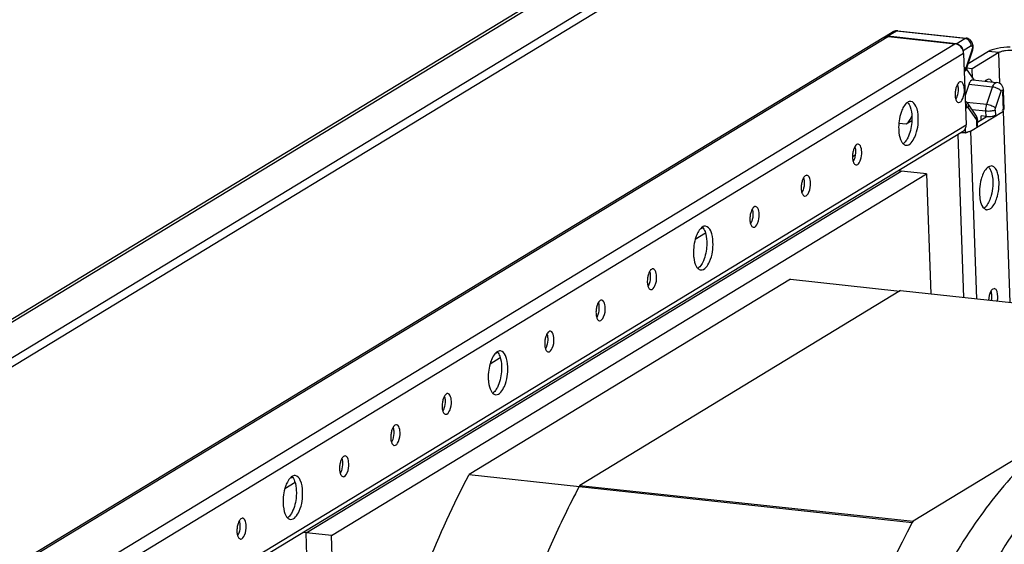
# Paper-space layout '177R0029_5_9' of a CAD drawing. Units: millimetres. Extents: x 0 to 864, y 0 to 559.
# Drawn here: x 107 to 139, y 454 to 470 of the extents above; entities that cross this region are included whole.
import ezdxf

# ---------------------------------------------------------------- set-up
doc = ezdxf.new("R2010")
doc.units = ezdxf.units.MM
doc.header["$LTSCALE"] = 47.498
doc.layers.get('0').update_dxf_attribs({"linetype": 'CONTINUOUS'})
doc.layers.add('ACHSEN', color=7, linetype='CONTINUOUS')
doc.layers.add('NOTES', color=7, linetype='CONTINUOUS')

psp = doc.layouts.new('177R0029_5_9')

# ---------------------------------------------------------------- linework, layer by layer
at = {"color": 3, "linetype": 'CONTINUOUS'}
for p, q in [((139.174, 480.287), (87.084, 448.614)), ((87.303, 448.66), (139.393, 480.334)), ((88.917, 448.487), (141.007, 480.16)), ((139.025, 469.431), (138.167, 468.909)), ((139.06, 468.43), (139.025, 469.431)), ((138.177, 468.608), (138.167, 468.909))]:
    psp.add_line(p, q, dxfattribs=at)
at = {"color": 7, "linetype": 'CONTINUOUS'}
for p, q in [((88.927, 448.199), (141.017, 479.872)), ((135.611, 470.104), (135.335, 469.935)), ((135.72, 470.127), (135.444, 469.959)), ((137.926, 469.89), (135.72, 470.127)), ((135.763, 470.138), (137.968, 469.9)), ((135.312, 469.921), (92.024, 443.6)), ((135.457, 469.953), (92.049, 443.558)), ((94.201, 443.327), (137.609, 469.721)), ((137.649, 469.721), (135.444, 469.959)), ((135.457, 469.953), (137.609, 469.721)), ((137.649, 469.721), (137.926, 469.89)), ((137.888, 469.405), (94.48, 443.01)), ((138.135, 469.652), (137.869, 469.491)), ((137.888, 469.405), (137.969, 467.104)), ((138.163, 469.544), (137.979, 468.992)), ((137.991, 468.942), (138.174, 469.494)), ((138.689, 469.467), (138.033, 469.068)), ((139.025, 469.431), (138.689, 469.467)), ((137.905, 468.925), (137.956, 468.956)), ((137.974, 468.903), (138.218, 468.549)), ((138.167, 468.909), (137.985, 468.929)), ((138.188, 468.552), (138.954, 468.47)), ((138.055, 468.4), (137.936, 468.043)), ((138.821, 468.318), (138.055, 468.4)), ((138.637, 467.765), (138.821, 468.318)), ((138.915, 467.634), (139.098, 468.186)), ((139.178, 467.57), (139.157, 468.17)), ((139.201, 467.6), (139.18, 468.199)), ((137.981, 467.836), (138.637, 467.765)), ((138.282, 467.409), (138.009, 467.805)), ((138.002, 467.662), (137.95, 467.631)), ((138.026, 467.656), (138.299, 467.26)), ((138.111, 466.898), (139.172, 467.542)), ((138.606, 467.539), (138.16, 467.587)), ((138.612, 467.37), (138.606, 467.539)), ((138.907, 467.577), (138.913, 467.409)), ((139.388, 461.363), (139.172, 467.542)), ((136.029, 467.119), (135.8, 467.144)), ((136.213, 467.231), (136.029, 467.119)), ((138.316, 467.046), (138.31, 467.215)), ((138.339, 467.076), (138.334, 467.244)), ((138.647, 467.368), (138.336, 467.178)), ((138.455, 467.251), (138.45, 467.388)), ((138.612, 467.37), (138.45, 467.388)), ((137.856, 466.877), (94.54, 440.539)), ((94.561, 440.71), (137.969, 467.104)), ((137.952, 466.825), (137.797, 466.841)), ((137.952, 466.825), (137.946, 466.987)), ((137.996, 466.852), (137.952, 466.825)), ((138.111, 466.898), (138.301, 461.48)), ((137.896, 461.523), (137.712, 466.79)), ((134.389, 466.122), (134.301, 466.069)), ((138.795, 465.771), (138.693, 465.746)), ((138.639, 464.356), (138.741, 464.381)), ((129.41, 463.754), (129.453, 463.78)), ((129.549, 463.596), (129.22, 463.395)), ((132.293, 462.108), (121.917, 455.799)), ((132.293, 462.108), (135.827, 461.728)), ((135.852, 461.743), (125.496, 455.447)), ((135.852, 461.743), (146.61, 460.586)), ((138.88, 461.804), (138.832, 461.793)), ((146.61, 460.586), (136.254, 454.289)), ((122.922, 459.566), (122.593, 459.366)), ((122.782, 459.724), (122.826, 459.751)), ((116.155, 455.694), (116.199, 455.721)), ((121.917, 455.799), (125.48, 455.416)), ((116.295, 455.536), (115.965, 455.336)), ((125.496, 455.447), (125.467, 455.408)), ((125.467, 455.408), (136.225, 454.25)), ((125.496, 455.447), (136.254, 454.289)), ((136.254, 454.289), (136.225, 454.25))]:
    psp.add_line(p, q, dxfattribs=at)
for centre, radius, start, end in [((135.697, 469.962), 0.165, 114.1933, 121.2759), ((135.737, 469.9), 0.239, 93.9895, 96.3157), ((135.737, 469.899), 0.24, 83.8732, 93.9857), ((135.426, 469.733), 0.22, 117.7652, 121.3313), ((135.421, 469.794), 0.165, 121.2995, 125.9256), ((135.426, 469.733), 0.22, 114.3586, 117.765), ((137.33, 468.29), 0.376, 14.4485, 17.4506), ((137.733, 467.881), 0.0634, 253.7791, 263.7556), ((138.162, 467.326), 0.146, 28.7363, 34.5557), ((138.68, 468.01), 0.644, 263.9113, 267.064), ((138.684, 468.084), 0.717, 267.0137, 267.9008), ((137.74, 467.066), 0.222, 301.3419, 314.9814), ((137.737, 467.07), 0.226, 314.9812, 320.227), ((134.016, 466.275), 0.376, 14.4485, 17.4506), ((134.42, 465.866), 0.0634, 253.7791, 263.7556), ((132.359, 465.268), 0.376, 14.4485, 17.4506), ((132.763, 464.859), 0.0634, 253.7791, 263.7556), ((130.702, 464.261), 0.376, 14.4485, 17.4506), ((131.106, 463.852), 0.0634, 253.7791, 263.7556), ((127.389, 462.246), 0.376, 14.4485, 17.4506), ((127.792, 461.837), 0.0634, 253.7791, 263.7556), ((125.732, 461.238), 0.376, 14.4485, 17.4506), ((126.136, 460.829), 0.0634, 253.7791, 263.7556), ((124.075, 460.231), 0.376, 14.4485, 17.4506), ((124.479, 459.822), 0.0634, 253.7791, 263.7556), ((120.762, 458.216), 0.376, 14.4485, 17.4506), ((121.165, 457.807), 0.0634, 253.7791, 263.7556), ((119.105, 457.209), 0.376, 14.4485, 17.4506), ((119.509, 456.8), 0.0634, 253.7791, 263.7556), ((117.448, 456.201), 0.376, 14.4485, 17.4506), ((117.852, 455.792), 0.0634, 253.7791, 263.7556), ((114.135, 454.186), 0.376, 14.4485, 17.4506), ((114.538, 453.777), 0.0634, 253.7791, 263.7556)]:
    psp.add_arc(centre, radius, start, end, dxfattribs=at)
for points in [[(135.711, 470.138), (135.676, 470.134), (135.641, 470.122), (135.611, 470.104)], [(135.72, 470.127), (135.69, 470.13), (135.657, 470.126), (135.629, 470.113)], [(135.457, 469.953), (135.417, 469.957), (135.373, 469.951), (135.335, 469.934)], [(137.991, 468.942), (137.975, 468.894), (137.947, 468.848), (137.91, 468.814)], [(137.621, 468.195), (137.615, 468.152), (137.612, 468.107), (137.614, 468.063)], [(137.65, 468.32), (137.636, 468.28), (137.627, 468.238), (137.621, 468.195)], [(137.686, 468.403), (137.671, 468.377), (137.659, 468.349), (137.65, 468.32)], [(137.71, 468.266), (137.713, 468.18), (137.702, 468.092), (137.674, 468.011)], [(137.694, 468.384), (137.704, 468.346), (137.709, 468.306), (137.71, 468.266)], [(136.182, 467.855), (136.145, 467.859), (136.106, 467.845), (136.076, 467.825)], [(136.078, 467.825), (136.098, 467.804), (136.115, 467.781), (136.128, 467.756)], [(137.614, 468.063), (137.615, 468.017), (137.621, 467.97), (137.635, 467.926)], [(137.674, 468.011), (137.665, 467.982), (137.653, 467.953), (137.637, 467.926)], [(137.943, 467.871), (137.969, 467.854), (137.992, 467.831), (138.009, 467.805)], [(138.002, 467.662), (138, 467.716), (137.978, 467.771), (137.944, 467.813)], [(138.907, 467.577), (138.906, 467.596), (138.909, 467.616), (138.915, 467.634)], [(138.282, 467.409), (138.315, 467.362), (138.331, 467.302), (138.334, 467.244)], [(137.911, 466.925), (137.928, 466.946), (137.942, 466.97), (137.952, 466.996)], [(137.952, 466.996), (137.965, 467.03), (137.97, 467.068), (137.969, 467.104)], [(135.88, 466.56), (135.894, 466.535), (135.911, 466.511), (135.931, 466.49)], [(134.336, 466.305), (134.323, 466.265), (134.313, 466.223), (134.307, 466.18)], [(134.373, 466.388), (134.358, 466.362), (134.346, 466.334), (134.336, 466.305)], [(134.396, 466.251), (134.399, 466.165), (134.388, 466.078), (134.361, 465.996)], [(134.381, 466.369), (134.39, 466.331), (134.395, 466.291), (134.396, 466.251)], [(135.931, 466.49), (135.957, 466.464), (135.993, 466.442), (136.03, 466.438)], [(134.307, 466.18), (134.301, 466.137), (134.298, 466.092), (134.3, 466.048)], [(134.3, 466.048), (134.302, 466.002), (134.308, 465.955), (134.321, 465.911)], [(134.361, 465.996), (134.351, 465.967), (134.339, 465.938), (134.324, 465.911)], [(132.679, 465.298), (132.666, 465.257), (132.656, 465.215), (132.65, 465.173)], [(132.716, 465.381), (132.701, 465.355), (132.689, 465.327), (132.679, 465.298)], [(132.74, 465.244), (132.743, 465.158), (132.731, 465.07), (132.704, 464.989)], [(132.724, 465.362), (132.734, 465.323), (132.738, 465.284), (132.74, 465.244)], [(138.456, 465.338), (138.429, 465.238), (138.412, 465.135), (138.405, 465.032)], [(138.979, 464.789), (139.032, 464.986), (139.049, 465.198), (139.019, 465.399)], [(132.65, 465.173), (132.644, 465.129), (132.642, 465.085), (132.643, 465.041)], [(132.643, 465.041), (132.645, 464.995), (132.651, 464.948), (132.665, 464.904)], [(132.704, 464.989), (132.694, 464.959), (132.682, 464.931), (132.667, 464.904)], [(138.828, 465.123), (138.821, 465.019), (138.805, 464.916), (138.778, 464.816)], [(138.778, 464.816), (138.746, 464.695), (138.699, 464.571), (138.619, 464.475)], [(131.023, 464.291), (131.009, 464.25), (131, 464.208), (130.994, 464.166)], [(131.059, 464.374), (131.044, 464.347), (131.032, 464.319), (131.023, 464.291)], [(131.067, 464.355), (131.077, 464.316), (131.081, 464.276), (131.083, 464.236)], [(130.994, 464.166), (130.987, 464.122), (130.985, 464.078), (130.986, 464.033)], [(130.986, 464.033), (130.988, 463.987), (130.994, 463.94), (131.008, 463.896)], [(131.047, 463.981), (131.037, 463.952), (131.025, 463.923), (131.01, 463.896)], [(131.083, 464.236), (131.086, 464.151), (131.074, 464.063), (131.047, 463.981)], [(129.555, 463.825), (129.518, 463.829), (129.479, 463.816), (129.448, 463.795)], [(129.451, 463.795), (129.471, 463.775), (129.487, 463.751), (129.501, 463.727)], [(129.253, 462.531), (129.267, 462.505), (129.284, 462.481), (129.304, 462.46)], [(129.304, 462.46), (129.33, 462.434), (129.366, 462.412), (129.402, 462.408)], [(127.68, 462.151), (127.674, 462.107), (127.671, 462.063), (127.673, 462.019)], [(127.709, 462.276), (127.695, 462.235), (127.686, 462.193), (127.68, 462.151)], [(127.745, 462.359), (127.73, 462.333), (127.719, 462.304), (127.709, 462.276)], [(127.769, 462.222), (127.772, 462.136), (127.761, 462.048), (127.734, 461.966)], [(127.753, 462.34), (127.763, 462.301), (127.768, 462.261), (127.769, 462.222)], [(127.673, 462.019), (127.674, 461.972), (127.68, 461.926), (127.694, 461.881)], [(127.734, 461.966), (127.724, 461.937), (127.712, 461.908), (127.697, 461.882)], [(138.766, 461.719), (138.718, 461.634), (138.699, 461.533), (138.694, 461.436)], [(126.023, 461.143), (126.017, 461.1), (126.014, 461.055), (126.016, 461.011)], [(126.052, 461.268), (126.039, 461.228), (126.029, 461.186), (126.023, 461.143)], [(126.089, 461.351), (126.074, 461.325), (126.062, 461.297), (126.052, 461.268)], [(126.112, 461.214), (126.116, 461.128), (126.104, 461.04), (126.077, 460.959)], [(126.097, 461.332), (126.106, 461.294), (126.111, 461.254), (126.112, 461.214)], [(126.016, 461.011), (126.018, 460.965), (126.024, 460.918), (126.037, 460.874)], [(126.077, 460.959), (126.067, 460.93), (126.055, 460.901), (126.04, 460.874)], [(124.395, 460.261), (124.382, 460.22), (124.372, 460.178), (124.366, 460.136)], [(124.432, 460.344), (124.417, 460.318), (124.405, 460.29), (124.395, 460.261)], [(124.456, 460.207), (124.459, 460.121), (124.447, 460.033), (124.42, 459.951)], [(124.44, 460.325), (124.45, 460.286), (124.454, 460.246), (124.456, 460.207)], [(124.366, 460.136), (124.36, 460.092), (124.358, 460.048), (124.359, 460.004)], [(124.359, 460.004), (124.361, 459.958), (124.367, 459.911), (124.381, 459.867)], [(124.42, 459.951), (124.41, 459.922), (124.398, 459.893), (124.383, 459.867)], [(122.928, 459.795), (122.891, 459.799), (122.852, 459.786), (122.821, 459.766)], [(122.824, 459.765), (122.844, 459.745), (122.86, 459.722), (122.874, 459.697)], [(121.082, 458.246), (121.068, 458.206), (121.059, 458.163), (121.053, 458.121)], [(121.118, 458.329), (121.103, 458.303), (121.091, 458.275), (121.082, 458.246)], [(121.126, 458.31), (121.136, 458.272), (121.141, 458.232), (121.142, 458.192)], [(122.626, 458.501), (122.64, 458.476), (122.657, 458.451), (122.677, 458.431)], [(122.677, 458.431), (122.703, 458.404), (122.738, 458.383), (122.775, 458.379)], [(121.053, 458.121), (121.047, 458.077), (121.044, 458.033), (121.046, 457.989)], [(121.046, 457.989), (121.047, 457.943), (121.053, 457.896), (121.067, 457.852)], [(121.106, 457.937), (121.097, 457.907), (121.085, 457.879), (121.069, 457.852)], [(121.142, 458.192), (121.145, 458.106), (121.134, 458.018), (121.106, 457.937)], [(119.461, 457.322), (119.447, 457.295), (119.435, 457.267), (119.425, 457.239)], [(119.469, 457.303), (119.479, 457.264), (119.484, 457.224), (119.485, 457.185)], [(119.396, 457.114), (119.39, 457.07), (119.387, 457.026), (119.389, 456.982)], [(119.389, 456.982), (119.39, 456.935), (119.396, 456.888), (119.41, 456.844)], [(119.425, 457.239), (119.411, 457.198), (119.402, 457.156), (119.396, 457.114)], [(119.485, 457.185), (119.488, 457.099), (119.477, 457.011), (119.45, 456.929)], [(119.45, 456.929), (119.44, 456.9), (119.428, 456.871), (119.413, 456.844)], [(117.739, 456.106), (117.733, 456.063), (117.73, 456.018), (117.732, 455.974)], [(117.768, 456.231), (117.755, 456.191), (117.745, 456.149), (117.739, 456.106)], [(117.805, 456.314), (117.79, 456.288), (117.778, 456.26), (117.768, 456.231)], [(117.828, 456.177), (117.832, 456.091), (117.82, 456.003), (117.793, 455.922)], [(117.813, 456.295), (117.822, 456.257), (117.827, 456.217), (117.828, 456.177)], [(116.3, 455.766), (116.264, 455.77), (116.225, 455.756), (116.194, 455.736)], [(116.197, 455.736), (116.217, 455.715), (116.233, 455.692), (116.247, 455.667)], [(117.732, 455.974), (117.734, 455.928), (117.74, 455.881), (117.753, 455.837)], [(117.793, 455.922), (117.783, 455.893), (117.771, 455.864), (117.756, 455.837)], [(115.999, 454.471), (116.013, 454.446), (116.03, 454.422), (116.05, 454.401)], [(114.455, 454.216), (114.441, 454.176), (114.432, 454.134), (114.426, 454.091)], [(114.491, 454.299), (114.476, 454.273), (114.464, 454.245), (114.455, 454.216)], [(114.515, 454.162), (114.518, 454.076), (114.506, 453.989), (114.479, 453.907)], [(114.499, 454.28), (114.509, 454.242), (114.514, 454.202), (114.515, 454.162)], [(116.05, 454.401), (116.076, 454.375), (116.111, 454.353), (116.148, 454.349)], [(114.426, 454.091), (114.419, 454.048), (114.417, 454.003), (114.418, 453.959)], [(114.418, 453.959), (114.42, 453.913), (114.426, 453.866), (114.44, 453.822)], [(114.479, 453.907), (114.469, 453.878), (114.458, 453.849), (114.442, 453.822)]]:
    psp.add_open_spline(points, degree=3, dxfattribs=at)
for points, knots in [([(135.763, 470.138), (135.752, 470.139), (135.737, 470.136), (135.724, 470.129), (135.72, 470.127)], [0, 0, 0, 0, 0.728313, 1, 1, 1, 1]), ([(135.335, 469.935), (135.359, 469.95), (135.397, 469.961), (135.434, 469.96), (135.444, 469.959)], [0, 0, 0, 0, 0.742623, 1, 1, 1, 1]), ([(137.888, 469.405), (137.885, 469.481), (137.825, 469.631), (137.682, 469.713), (137.609, 469.721)], [0, 0, 0, 0, 0.509897, 1, 1, 1, 1]), ([(137.649, 469.721), (137.695, 469.717), (137.786, 469.672), (137.837, 469.586), (137.85, 469.539)], [0, 0, 0, 0, 0.48669, 1, 1, 1, 1]), ([(137.926, 469.89), (137.929, 469.892), (137.942, 469.899), (137.957, 469.901), (137.968, 469.9)], [0, 0, 0, 0, 0.271731, 1, 1, 1, 1]), ([(138.135, 469.652), (138.133, 469.709), (138.088, 469.822), (137.98, 469.884), (137.926, 469.89)], [0, 0, 0, 0, 0.509843, 1, 1, 1, 1]), ([(138.174, 469.494), (138.188, 469.536), (138.201, 469.624), (138.177, 469.754), (138.096, 469.862), (138.011, 469.896), (137.968, 469.9)], [0, 0, 0, 0, 0.252943, 0.501772, 0.75011, 1, 1, 1, 1]), ([(138.135, 469.652), (138.14, 469.656), (138.154, 469.654), (138.163, 469.641), (138.17, 469.619), (138.172, 469.585), (138.167, 469.557), (138.163, 469.544)], [0, 0, 0, 0, 0.144049, 0.239133, 0.361876, 0.671303, 1, 1, 1, 1]), ([(138.174, 469.494), (138.176, 469.498), (138.179, 469.515), (138.17, 469.533), (138.163, 469.544)], [0, 0, 0, 0, 0.218146, 1, 1, 1, 1]), ([(139.39, 469.608), (139.252, 469.605), (139.055, 469.587), (138.822, 469.529), (138.727, 469.49), (138.689, 469.467)], [0, 0, 0, 0, 0.575319, 0.815162, 1, 1, 1, 1]), ([(137.91, 468.818), (137.918, 468.827), (137.947, 468.867), (137.958, 468.919), (137.956, 468.956)], [0, 0, 0, 0, 0.2424, 1, 1, 1, 1]), ([(137.979, 468.992), (137.978, 468.988), (137.973, 468.975), (137.965, 468.961), (137.956, 468.956)], [0, 0, 0, 0, 0.304305, 1, 1, 1, 1]), ([(137.979, 468.992), (137.982, 468.987), (137.991, 468.973), (137.995, 468.954), (137.991, 468.942)], [0, 0, 0, 0, 0.298184, 1, 1, 1, 1]), ([(137.799, 468.489), (137.789, 468.49), (137.739, 468.483), (137.706, 468.437), (137.686, 468.403)], [0, 0, 0, 0, 0.197741, 1, 1, 1, 1]), ([(137.912, 468.244), (137.911, 468.276), (137.903, 468.362), (137.859, 468.483), (137.799, 468.489)], [0, 0, 0, 0, 0.345164, 1, 1, 1, 1]), ([(138.187, 468.552), (138.161, 468.555), (138.115, 468.522), (138.079, 468.463), (138.062, 468.423), (138.055, 468.4)], [0, 0, 0, 0, 0.384471, 0.664922, 1, 1, 1, 1]), ([(138.821, 468.318), (138.829, 468.34), (138.845, 468.381), (138.881, 468.44), (138.927, 468.472), (138.954, 468.47)], [0, 0, 0, 0, 0.33505, 0.615485, 1, 1, 1, 1]), ([(139.18, 468.199), (139.178, 468.262), (139.14, 468.393), (139.017, 468.463), (138.954, 468.47)], [0, 0, 0, 0, 0.500054, 1, 1, 1, 1]), ([(137.726, 467.818), (137.787, 467.812), (137.902, 467.995), (137.915, 468.143), (137.912, 468.244)], [0, 0, 0, 0, 0.375578, 1, 1, 1, 1]), ([(139.098, 468.186), (139.087, 468.203), (139.051, 468.235), (138.96, 468.287), (138.878, 468.312), (138.821, 468.318)], [0, 0, 0, 0, 0.198716, 0.451971, 1, 1, 1, 1]), ([(139.098, 468.186), (139.102, 468.197), (139.108, 468.212), (139.123, 468.224), (139.139, 468.225), (139.154, 468.202), (139.156, 468.182), (139.157, 468.17)], [0, 0, 0, 0, 0.293214, 0.395464, 0.478226, 0.680317, 1, 1, 1, 1]), ([(139.18, 468.199), (139.18, 468.197), (139.177, 468.184), (139.166, 468.175), (139.157, 468.17)], [0, 0, 0, 0, 0.196334, 1, 1, 1, 1]), ([(136.076, 467.825), (136.062, 467.816), (136.001, 467.767), (135.957, 467.699), (135.929, 467.645)], [0, 0, 0, 0, 0.211537, 1, 1, 1, 1]), ([(136.421, 467.338), (136.416, 467.461), (136.4, 467.655), (136.257, 467.847), (136.182, 467.855)], [0, 0, 0, 0, 0.622262, 1, 1, 1, 1]), ([(137.635, 467.926), (137.639, 467.912), (137.655, 467.871), (137.686, 467.829), (137.716, 467.82)], [0, 0, 0, 0, 0.315039, 1, 1, 1, 1]), ([(138.009, 467.805), (138.023, 467.785), (138.042, 467.734), (138.034, 467.681), (138.026, 467.656)], [0, 0, 0, 0, 0.482076, 1, 1, 1, 1]), ([(135.929, 467.645), (135.904, 467.597), (135.816, 467.378), (135.785, 467.137), (135.791, 466.955)], [0, 0, 0, 0, 0.227306, 1, 1, 1, 1]), ([(136.128, 467.756), (136.143, 467.731), (136.197, 467.606), (136.215, 467.467), (136.219, 467.359)], [0, 0, 0, 0, 0.210567, 1, 1, 1, 1]), ([(138.002, 467.662), (138.005, 467.665), (138.016, 467.667), (138.023, 467.66), (138.026, 467.656)], [0, 0, 0, 0, 0.474475, 1, 1, 1, 1]), ([(138.606, 467.539), (138.604, 467.597), (138.611, 467.674), (138.632, 467.748), (138.637, 467.765)], [0, 0, 0, 0, 0.757895, 1, 1, 1, 1]), ([(138.907, 467.577), (138.89, 467.567), (138.847, 467.552), (138.747, 467.534), (138.663, 467.532), (138.606, 467.539)], [0, 0, 0, 0, 0.18763, 0.43998, 1, 1, 1, 1]), ([(138.637, 467.765), (138.694, 467.759), (138.776, 467.735), (138.867, 467.683), (138.903, 467.651), (138.915, 467.634)], [0, 0, 0, 0, 0.54791, 0.801222, 1, 1, 1, 1]), ([(139.161, 467.572), (139.156, 467.571), (139.145, 467.569), (139.135, 467.567), (139.129, 467.566)], [0, 0, 0, 0, 0.467089, 1, 1, 1, 1]), ([(139.195, 467.583), (139.19, 467.581), (139.179, 467.577), (139.168, 467.574), (139.161, 467.572)], [0, 0, 0, 0, 0.431258, 1, 1, 1, 1]), ([(136.029, 467.119), (136.042, 467.127), (136.096, 467.168), (136.137, 467.224), (136.164, 467.27)], [0, 0, 0, 0, 0.214204, 1, 1, 1, 1]), ([(136.03, 466.438), (136.158, 466.424), (136.4, 466.812), (136.428, 467.124), (136.421, 467.338)], [0, 0, 0, 0, 0.375762, 1, 1, 1, 1]), ([(136.219, 467.359), (136.221, 467.299), (136.214, 467.065), (136.162, 466.828), (136.083, 466.674)], [0, 0, 0, 0, 0.260066, 1, 1, 1, 1]), ([(136.164, 467.27), (136.168, 467.279), (136.188, 467.314), (136.205, 467.351), (136.217, 467.379)], [0, 0, 0, 0, 0.238096, 1, 1, 1, 1]), ([(138.299, 467.26), (138.303, 467.271), (138.314, 467.316), (138.307, 467.366), (138.29, 467.396)], [0, 0, 0, 0, 0.266412, 1, 1, 1, 1]), ([(138.299, 467.26), (138.301, 467.257), (138.308, 467.243), (138.31, 467.227), (138.31, 467.215)], [0, 0, 0, 0, 0.20371, 1, 1, 1, 1]), ([(138.334, 467.244), (138.334, 467.242), (138.331, 467.229), (138.319, 467.22), (138.31, 467.215)], [0, 0, 0, 0, 0.196334, 1, 1, 1, 1]), ([(138.658, 467.367), (138.707, 467.365), (138.794, 467.371), (138.881, 467.39), (138.913, 467.409)], [0, 0, 0, 0, 0.571358, 1, 1, 1, 1]), ([(135.791, 466.955), (135.792, 466.916), (135.803, 466.782), (135.834, 466.645), (135.88, 466.56)], [0, 0, 0, 0, 0.285512, 1, 1, 1, 1]), ([(137.856, 466.843), (137.851, 466.844), (137.84, 466.846), (137.83, 466.848), (137.825, 466.85)], [0, 0, 0, 0, 0.507889, 1, 1, 1, 1]), ([(137.96, 466.847), (137.942, 466.844), (137.908, 466.84), (137.873, 466.841), (137.856, 466.843)], [0, 0, 0, 0, 0.511273, 1, 1, 1, 1]), ([(138.015, 466.859), (138.006, 466.857), (137.988, 466.852), (137.969, 466.848), (137.96, 466.847)], [0, 0, 0, 0, 0.49383, 1, 1, 1, 1]), ([(138.111, 466.898), (138.098, 466.89), (138.067, 466.875), (138.034, 466.864), (138.015, 466.859)], [0, 0, 0, 0, 0.432366, 1, 1, 1, 1]), ([(138.316, 467.046), (138.32, 467.048), (138.33, 467.055), (138.34, 467.067), (138.339, 467.076)], [0, 0, 0, 0, 0.325618, 1, 1, 1, 1]), ([(136.083, 466.674), (136.073, 466.653), (136.034, 466.584), (135.982, 466.52), (135.934, 466.489)], [0, 0, 0, 0, 0.290965, 1, 1, 1, 1]), ([(134.485, 466.474), (134.476, 466.476), (134.425, 466.468), (134.392, 466.423), (134.373, 466.388)], [0, 0, 0, 0, 0.197741, 1, 1, 1, 1]), ([(134.598, 466.23), (134.597, 466.261), (134.589, 466.347), (134.545, 466.468), (134.485, 466.474)], [0, 0, 0, 0, 0.345164, 1, 1, 1, 1]), ([(134.529, 465.896), (134.542, 465.919), (134.586, 466.025), (134.601, 466.141), (134.598, 466.23)], [0, 0, 0, 0, 0.225386, 1, 1, 1, 1]), ([(134.321, 465.911), (134.326, 465.898), (134.341, 465.856), (134.372, 465.814), (134.402, 465.806)], [0, 0, 0, 0, 0.315039, 1, 1, 1, 1]), ([(134.413, 465.803), (134.423, 465.802), (134.476, 465.81), (134.51, 465.86), (134.529, 465.896)], [0, 0, 0, 0, 0.195371, 1, 1, 1, 1]), ([(138.693, 465.746), (138.667, 465.73), (138.548, 465.62), (138.489, 465.462), (138.456, 465.338)], [0, 0, 0, 0, 0.191618, 1, 1, 1, 1]), ([(138.684, 465.747), (138.696, 465.736), (138.72, 465.708), (138.738, 465.677), (138.747, 465.659)], [0, 0, 0, 0, 0.46983, 1, 1, 1, 1]), ([(138.747, 465.659), (138.765, 465.626), (138.828, 465.454), (138.837, 465.267), (138.828, 465.123)], [0, 0, 0, 0, 0.208614, 1, 1, 1, 1]), ([(139.019, 465.399), (139.012, 465.449), (138.984, 465.587), (138.893, 465.76), (138.795, 465.772)], [0, 0, 0, 0, 0.338591, 1, 1, 1, 1]), ([(132.829, 465.467), (132.819, 465.468), (132.769, 465.461), (132.735, 465.415), (132.716, 465.381)], [0, 0, 0, 0, 0.197741, 1, 1, 1, 1]), ([(132.941, 465.222), (132.94, 465.254), (132.933, 465.339), (132.889, 465.461), (132.829, 465.467)], [0, 0, 0, 0, 0.345164, 1, 1, 1, 1]), ([(132.756, 464.796), (132.817, 464.789), (132.932, 464.973), (132.945, 465.121), (132.941, 465.222)], [0, 0, 0, 0, 0.375578, 1, 1, 1, 1]), ([(138.405, 465.032), (138.401, 464.965), (138.401, 464.752), (138.439, 464.505), (138.548, 464.401)], [0, 0, 0, 0, 0.307774, 1, 1, 1, 1]), ([(132.665, 464.904), (132.669, 464.89), (132.684, 464.849), (132.716, 464.807), (132.745, 464.798)], [0, 0, 0, 0, 0.315039, 1, 1, 1, 1]), ([(138.741, 464.381), (138.767, 464.397), (138.886, 464.507), (138.945, 464.665), (138.979, 464.789)], [0, 0, 0, 0, 0.191618, 1, 1, 1, 1]), ([(131.172, 464.46), (131.162, 464.461), (131.112, 464.454), (131.079, 464.408), (131.059, 464.374)], [0, 0, 0, 0, 0.197741, 1, 1, 1, 1]), ([(131.285, 464.215), (131.283, 464.247), (131.276, 464.332), (131.232, 464.453), (131.172, 464.46)], [0, 0, 0, 0, 0.345164, 1, 1, 1, 1]), ([(138.548, 464.401), (138.556, 464.394), (138.572, 464.381), (138.59, 464.371), (138.599, 464.366)], [0, 0, 0, 0, 0.517533, 1, 1, 1, 1]), ([(138.619, 464.475), (138.61, 464.464), (138.592, 464.443), (138.571, 464.425), (138.561, 464.417)], [0, 0, 0, 0, 0.522687, 1, 1, 1, 1]), ([(138.599, 464.366), (138.606, 464.364), (138.619, 464.359), (138.632, 464.356), (138.639, 464.355)], [0, 0, 0, 0, 0.504814, 1, 1, 1, 1]), ([(131.099, 463.789), (131.16, 463.782), (131.275, 463.966), (131.288, 464.113), (131.285, 464.215)], [0, 0, 0, 0, 0.375578, 1, 1, 1, 1]), ([(129.448, 463.795), (129.434, 463.786), (129.374, 463.737), (129.33, 463.669), (129.302, 463.615)], [0, 0, 0, 0, 0.211537, 1, 1, 1, 1]), ([(129.501, 463.727), (129.515, 463.702), (129.57, 463.576), (129.588, 463.437), (129.592, 463.33)], [0, 0, 0, 0, 0.210567, 1, 1, 1, 1]), ([(129.793, 463.308), (129.789, 463.432), (129.773, 463.625), (129.63, 463.817), (129.555, 463.825)], [0, 0, 0, 0, 0.622262, 1, 1, 1, 1]), ([(131.008, 463.896), (131.012, 463.883), (131.028, 463.841), (131.059, 463.799), (131.088, 463.791)], [0, 0, 0, 0, 0.315039, 1, 1, 1, 1]), ([(129.302, 463.615), (129.277, 463.567), (129.189, 463.348), (129.158, 463.107), (129.164, 462.925)], [0, 0, 0, 0, 0.227306, 1, 1, 1, 1]), ([(129.592, 463.33), (129.594, 463.269), (129.587, 463.035), (129.535, 462.799), (129.456, 462.644)], [0, 0, 0, 0, 0.260066, 1, 1, 1, 1]), ([(129.402, 462.408), (129.531, 462.395), (129.773, 462.782), (129.801, 463.094), (129.793, 463.308)], [0, 0, 0, 0, 0.375762, 1, 1, 1, 1]), ([(129.164, 462.925), (129.165, 462.887), (129.176, 462.752), (129.206, 462.615), (129.253, 462.531)], [0, 0, 0, 0, 0.285512, 1, 1, 1, 1]), ([(127.858, 462.445), (127.849, 462.446), (127.798, 462.439), (127.765, 462.393), (127.745, 462.359)], [0, 0, 0, 0, 0.197741, 1, 1, 1, 1]), ([(127.971, 462.2), (127.97, 462.232), (127.962, 462.317), (127.918, 462.438), (127.858, 462.445)], [0, 0, 0, 0, 0.345164, 1, 1, 1, 1]), ([(129.456, 462.644), (129.445, 462.624), (129.406, 462.555), (129.354, 462.49), (129.307, 462.459)], [0, 0, 0, 0, 0.290965, 1, 1, 1, 1]), ([(127.786, 461.774), (127.846, 461.767), (127.961, 461.951), (127.975, 462.099), (127.971, 462.2)], [0, 0, 0, 0, 0.375578, 1, 1, 1, 1]), ([(127.694, 461.881), (127.699, 461.868), (127.714, 461.827), (127.745, 461.785), (127.775, 461.776)], [0, 0, 0, 0, 0.315039, 1, 1, 1, 1]), ([(138.832, 461.793), (138.819, 461.785), (138.794, 461.762), (138.776, 461.735), (138.766, 461.719)], [0, 0, 0, 0, 0.448259, 1, 1, 1, 1]), ([(138.982, 461.406), (138.99, 461.453), (139, 461.579), (138.973, 461.793), (138.88, 461.805)], [0, 0, 0, 0, 0.337168, 1, 1, 1, 1]), ([(126.201, 461.437), (126.192, 461.438), (126.141, 461.431), (126.108, 461.385), (126.089, 461.351)], [0, 0, 0, 0, 0.197741, 1, 1, 1, 1]), ([(126.314, 461.193), (126.313, 461.224), (126.305, 461.31), (126.261, 461.431), (126.201, 461.437)], [0, 0, 0, 0, 0.345164, 1, 1, 1, 1]), ([(138.765, 461.732), (138.773, 461.71), (138.785, 461.66), (138.789, 461.61), (138.79, 461.583)], [0, 0, 0, 0, 0.467808, 1, 1, 1, 1]), ([(138.79, 461.583), (138.791, 461.557), (138.79, 461.505), (138.784, 461.454), (138.78, 461.428)], [0, 0, 0, 0, 0.495723, 1, 1, 1, 1]), ([(126.129, 460.766), (126.19, 460.76), (126.304, 460.943), (126.318, 461.091), (126.314, 461.193)], [0, 0, 0, 0, 0.375578, 1, 1, 1, 1]), ([(126.037, 460.874), (126.042, 460.86), (126.057, 460.819), (126.088, 460.777), (126.118, 460.768)], [0, 0, 0, 0, 0.315039, 1, 1, 1, 1]), ([(124.545, 460.43), (124.535, 460.431), (124.485, 460.424), (124.451, 460.378), (124.432, 460.344)], [0, 0, 0, 0, 0.197741, 1, 1, 1, 1]), ([(124.472, 459.759), (124.533, 459.752), (124.648, 459.936), (124.661, 460.084), (124.657, 460.185)], [0, 0, 0, 0, 0.375578, 1, 1, 1, 1]), ([(124.657, 460.185), (124.656, 460.217), (124.649, 460.302), (124.605, 460.423), (124.545, 460.43)], [0, 0, 0, 0, 0.345164, 1, 1, 1, 1]), ([(124.381, 459.867), (124.385, 459.853), (124.4, 459.812), (124.432, 459.77), (124.461, 459.761)], [0, 0, 0, 0, 0.315039, 1, 1, 1, 1]), ([(122.675, 459.585), (122.65, 459.538), (122.562, 459.318), (122.53, 459.078), (122.537, 458.896)], [0, 0, 0, 0, 0.227306, 1, 1, 1, 1]), ([(122.821, 459.766), (122.807, 459.757), (122.746, 459.707), (122.703, 459.64), (122.675, 459.585)], [0, 0, 0, 0, 0.211537, 1, 1, 1, 1]), ([(122.874, 459.697), (122.888, 459.672), (122.943, 459.546), (122.961, 459.408), (122.965, 459.3)], [0, 0, 0, 0, 0.210567, 1, 1, 1, 1]), ([(123.166, 459.278), (123.162, 459.402), (123.146, 459.595), (123.002, 459.787), (122.928, 459.795)], [0, 0, 0, 0, 0.622262, 1, 1, 1, 1]), ([(122.775, 458.379), (122.903, 458.365), (123.146, 458.753), (123.174, 459.064), (123.166, 459.278)], [0, 0, 0, 0, 0.375762, 1, 1, 1, 1]), ([(122.965, 459.3), (122.967, 459.239), (122.96, 459.006), (122.908, 458.769), (122.829, 458.615)], [0, 0, 0, 0, 0.260066, 1, 1, 1, 1]), ([(122.537, 458.896), (122.538, 458.857), (122.549, 458.722), (122.579, 458.586), (122.626, 458.501)], [0, 0, 0, 0, 0.285512, 1, 1, 1, 1]), ([(122.829, 458.615), (122.818, 458.594), (122.779, 458.525), (122.727, 458.461), (122.68, 458.43)], [0, 0, 0, 0, 0.290965, 1, 1, 1, 1]), ([(121.231, 458.415), (121.221, 458.416), (121.171, 458.409), (121.138, 458.363), (121.118, 458.329)], [0, 0, 0, 0, 0.197741, 1, 1, 1, 1]), ([(121.344, 458.17), (121.343, 458.202), (121.335, 458.287), (121.291, 458.409), (121.231, 458.415)], [0, 0, 0, 0, 0.345164, 1, 1, 1, 1]), ([(121.158, 457.744), (121.219, 457.737), (121.334, 457.921), (121.347, 458.069), (121.344, 458.17)], [0, 0, 0, 0, 0.375578, 1, 1, 1, 1]), ([(121.067, 457.852), (121.071, 457.838), (121.087, 457.797), (121.118, 457.755), (121.148, 457.746)], [0, 0, 0, 0, 0.315039, 1, 1, 1, 1]), ([(119.574, 457.408), (119.565, 457.409), (119.514, 457.402), (119.481, 457.356), (119.461, 457.322)], [0, 0, 0, 0, 0.197741, 1, 1, 1, 1]), ([(119.687, 457.163), (119.686, 457.195), (119.678, 457.28), (119.634, 457.401), (119.574, 457.408)], [0, 0, 0, 0, 0.345164, 1, 1, 1, 1]), ([(141.426, 457.413), (140.835, 457.053), (139.668, 456.075), (138.142, 454.161), (136.738, 451.741), (135.024, 447.791), (133.498, 442.14), (132.685, 435.042), (132.889, 429.152), (133.654, 424.852), (134.465, 422.111), (135.509, 419.822), (136.765, 418.048), (138.222, 416.84), (139.346, 416.465), (139.885, 416.407)], [0, 0, 0, 0, 0.045172, 0.098219, 0.159167, 0.227219, 0.378837, 0.539161, 0.692242, 0.761484, 0.823836, 0.878385, 0.924972, 0.964613, 1, 1, 1, 1]), ([(119.502, 456.737), (119.562, 456.73), (119.677, 456.914), (119.691, 457.061), (119.687, 457.163)], [0, 0, 0, 0, 0.375578, 1, 1, 1, 1]), ([(142.771, 457.268), (142.179, 456.908), (141.012, 455.931), (139.487, 454.016), (138.083, 451.597), (136.369, 447.647), (134.843, 441.996), (134.03, 434.897), (134.234, 429.008), (134.999, 424.707), (135.81, 421.966), (136.854, 419.678), (138.11, 417.903), (139.566, 416.695), (140.691, 416.32), (141.23, 416.262)], [0, 0, 0, 0, 0.045172, 0.098219, 0.159167, 0.227219, 0.378837, 0.539161, 0.692242, 0.761485, 0.823836, 0.878385, 0.924972, 0.964613, 1, 1, 1, 1]), ([(119.41, 456.844), (119.415, 456.831), (119.43, 456.79), (119.461, 456.747), (119.491, 456.739)], [0, 0, 0, 0, 0.315039, 1, 1, 1, 1]), ([(117.917, 456.4), (117.908, 456.401), (117.857, 456.394), (117.824, 456.348), (117.805, 456.314)], [0, 0, 0, 0, 0.197741, 1, 1, 1, 1]), ([(118.03, 456.155), (118.029, 456.187), (118.021, 456.273), (117.977, 456.394), (117.917, 456.4)], [0, 0, 0, 0, 0.345164, 1, 1, 1, 1]), ([(117.845, 455.729), (117.906, 455.723), (118.02, 455.906), (118.034, 456.054), (118.03, 456.155)], [0, 0, 0, 0, 0.375578, 1, 1, 1, 1]), ([(116.194, 455.736), (116.18, 455.727), (116.119, 455.678), (116.076, 455.61), (116.047, 455.556)], [0, 0, 0, 0, 0.211537, 1, 1, 1, 1]), ([(116.539, 455.249), (116.535, 455.372), (116.519, 455.566), (116.375, 455.758), (116.3, 455.766)], [0, 0, 0, 0, 0.622262, 1, 1, 1, 1]), ([(117.753, 455.837), (117.758, 455.823), (117.773, 455.782), (117.804, 455.74), (117.834, 455.731)], [0, 0, 0, 0, 0.315039, 1, 1, 1, 1]), ([(118.811, 447.453), (119.008, 448.221), (119.815, 451.081), (120.903, 453.871), (121.917, 455.799)], [0, 0, 0, 0, 0.266868, 1, 1, 1, 1]), ([(116.047, 455.556), (116.023, 455.508), (115.934, 455.289), (115.903, 455.048), (115.91, 454.866)], [0, 0, 0, 0, 0.227306, 1, 1, 1, 1]), ([(116.247, 455.667), (116.261, 455.642), (116.316, 455.517), (116.334, 455.378), (116.337, 455.27)], [0, 0, 0, 0, 0.210567, 1, 1, 1, 1]), ([(125.467, 455.408), (125.147, 454.799), (123.865, 452.119), (122.933, 449.281), (122.368, 447.071)], [0, 0, 0, 0, 0.231672, 1, 1, 1, 1]), ([(116.148, 454.349), (116.276, 454.335), (116.518, 454.723), (116.547, 455.035), (116.539, 455.249)], [0, 0, 0, 0, 0.375762, 1, 1, 1, 1]), ([(116.337, 455.27), (116.34, 455.21), (116.333, 454.976), (116.28, 454.739), (116.202, 454.585)], [0, 0, 0, 0, 0.260066, 1, 1, 1, 1]), ([(115.91, 454.866), (115.911, 454.827), (115.921, 454.693), (115.952, 454.556), (115.999, 454.471)], [0, 0, 0, 0, 0.285512, 1, 1, 1, 1]), ([(116.202, 454.585), (116.191, 454.564), (116.152, 454.495), (116.1, 454.431), (116.053, 454.4)], [0, 0, 0, 0, 0.290965, 1, 1, 1, 1]), ([(114.604, 454.385), (114.594, 454.387), (114.544, 454.379), (114.511, 454.334), (114.491, 454.299)], [0, 0, 0, 0, 0.197741, 1, 1, 1, 1]), ([(114.531, 453.714), (114.592, 453.708), (114.707, 453.891), (114.72, 454.039), (114.717, 454.141)], [0, 0, 0, 0, 0.375578, 1, 1, 1, 1]), ([(114.717, 454.141), (114.715, 454.172), (114.708, 454.258), (114.664, 454.379), (114.604, 454.385)], [0, 0, 0, 0, 0.345164, 1, 1, 1, 1]), ([(136.225, 454.25), (135.343, 452.571), (133.83, 448.838), (132.844, 444.942), (132.447, 442.869)], [0, 0, 0, 0, 0.473159, 1, 1, 1, 1]), ([(114.44, 453.822), (114.444, 453.809), (114.46, 453.767), (114.491, 453.725), (114.52, 453.717)], [0, 0, 0, 0, 0.315039, 1, 1, 1, 1])]:
    psp.add_open_spline(points, degree=3, knots=knots, dxfattribs=at)
at = {"color": 3, "linetype": 'CONTINUOUS'}
psp.add_open_spline([(139.527, 469.496), (139.432, 469.506), (139.292, 469.503), (139.124, 469.473), (139.052, 469.448), (139.025, 469.431)], degree=3, knots=[0, 0, 0, 0, 0.55996, 0.812367, 1, 1, 1, 1], dxfattribs=at)
at = {"layer": 'ACHSEN', "color": 3, "linetype": 'CONTINUOUS'}
psp.add_open_spline([(138.595, 468.509), (138.61, 468.531), (138.641, 468.567), (138.709, 468.59), (138.772, 468.553), (138.794, 468.512), (138.804, 468.487)], degree=3, knots=[0, 0, 0, 0, 0.285607, 0.500324, 0.714827, 1, 1, 1, 1], dxfattribs=at)
at = {"layer": 'NOTES', "color": 7, "linetype": 'CONTINUOUS'}
for p, q in [((116.65, 453.918), (135.869, 465.604)), ((136.689, 465.516), (135.778, 465.614)), ((117.47, 453.83), (136.689, 465.516)), ((136.689, 465.516), (136.825, 461.639)), ((117.47, 453.83), (116.559, 453.928)), ((116.869, 447.661), (116.65, 453.918)), ((117.69, 447.572), (117.47, 453.83))]:
    psp.add_line(p, q, dxfattribs=at)

doc.saveas('drawing.dxf')
